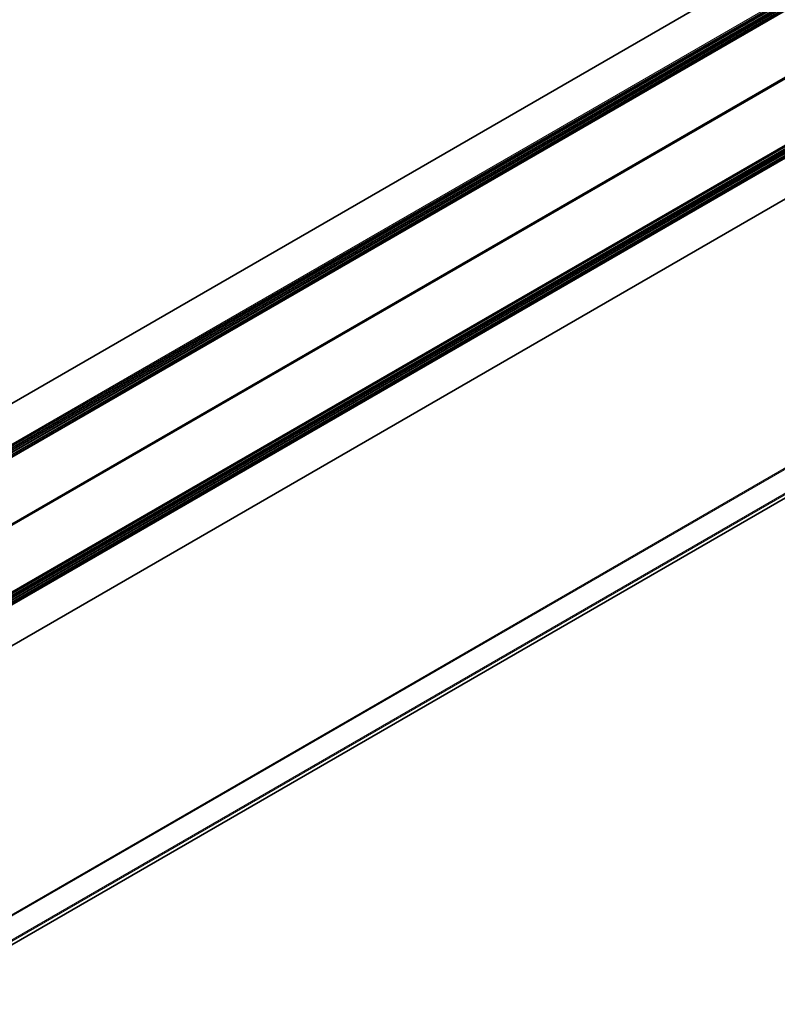
# Model space of a CAD drawing. Units: millimetres. Extents: x 28 to 1656, y 28 to 1160.
# Drawn here: x 1052 to 1208, y 255 to 457 of the extents above; entities that cross this region are included whole.
import ezdxf

# ---------------------------------------------------------------- set-up
doc = ezdxf.new("R2010")
doc.units = ezdxf.units.MM
doc.header["$LTSCALE"] = 4
doc.layers.add('Sichtbar (ISO)', color=7, linetype='Continuous', lineweight=35)
doc.layers.add('Sichtbar schmal (ISO)', color=7, linetype='Continuous', lineweight=18)

msp = doc.modelspace()

# ---------------------------------------------------------------- linework, layer by layer
at = {"layer": 'Sichtbar (ISO)'}
for p, q in [((896.867, 289.305), (1536.657, 658.688)), ((1542.893, 653.601), (905.522, 285.615)), ((1543.078, 653.276), (905.895, 285.399)), ((1543.078, 652.819), (906.291, 285.17)), ((1543.078, 652.362), (906.687, 284.942)), ((1544.944, 652.521), (907.482, 284.483)), ((1545.054, 652.534), (907.526, 284.457)), ((1543.078, 651.905), (907.083, 284.713)), ((1543.078, 651.448), (907.479, 284.485)), ((931.462, 270.638), (1568.989, 638.715)), ((931.718, 270.49), (1569.099, 638.483)), ((932.114, 270.262), (1569.099, 638.026)), ((932.51, 270.033), (1569.099, 637.568)), ((932.906, 269.804), (1569.099, 637.111)), ((933.302, 269.576), (1569.099, 636.654)), ((933.697, 269.347), (1569.099, 636.197)), ((933.703, 269.344), (1570.965, 637.268)), ((1571.192, 637.395), (933.705, 269.343)), ((939.859, 264.484), (1579.649, 633.867)), ((1442.305, 579.523), (1033.984, 343.779)), ((1442.531, 579.393), (1034.211, 343.649)), ((945.516, 206.426), (1583.01, 574.483))]:
    msp.add_line(p, q, dxfattribs=at)
at = {"layer": 'Sichtbar schmal (ISO)'}
for p, q in [((1542.752, 653.863), (905.224, 285.786)), ((905.507, 285.623), (1542.893, 653.618)), ((1543.066, 653.386), (905.795, 285.457)), ((1542.893, 653.144), (905.917, 285.386)), ((1543.066, 652.929), (906.19, 285.228)), ((1542.893, 652.687), (906.313, 285.158)), ((1543.066, 652.472), (906.586, 285)), ((1542.893, 652.23), (906.709, 284.929)), ((1544.955, 652.525), (907.485, 284.481)), ((1543.066, 652.015), (906.982, 284.771)), ((1542.893, 651.773), (907.105, 284.7)), ((1543.066, 651.558), (907.378, 284.543)), ((1569.088, 638.592), (931.617, 270.548)), ((1568.914, 638.351), (931.74, 270.478)), ((1569.088, 638.135), (932.013, 270.32)), ((1568.914, 637.893), (932.136, 270.249)), ((1569.088, 637.678), (932.409, 270.091)), ((1568.914, 637.436), (932.532, 270.02)), ((1569.088, 637.221), (932.805, 269.863)), ((1568.914, 636.979), (932.928, 269.792)), ((1569.088, 636.763), (933.201, 269.634)), ((1568.914, 636.522), (933.324, 269.563)), ((1569.088, 636.306), (933.597, 269.405)), ((933.764, 269.309), (1571.292, 637.385)), ((1578.518, 578.084), (940.99, 210.007)), ((1578.631, 577.888), (941.103, 209.811)), ((1582.93, 575.406), (945.402, 207.329)), ((1583.043, 575.21), (945.516, 207.133)), ((1583.043, 574.556), (945.516, 206.48))]:
    msp.add_line(p, q, dxfattribs=at)

doc.saveas('drawing.dxf')
